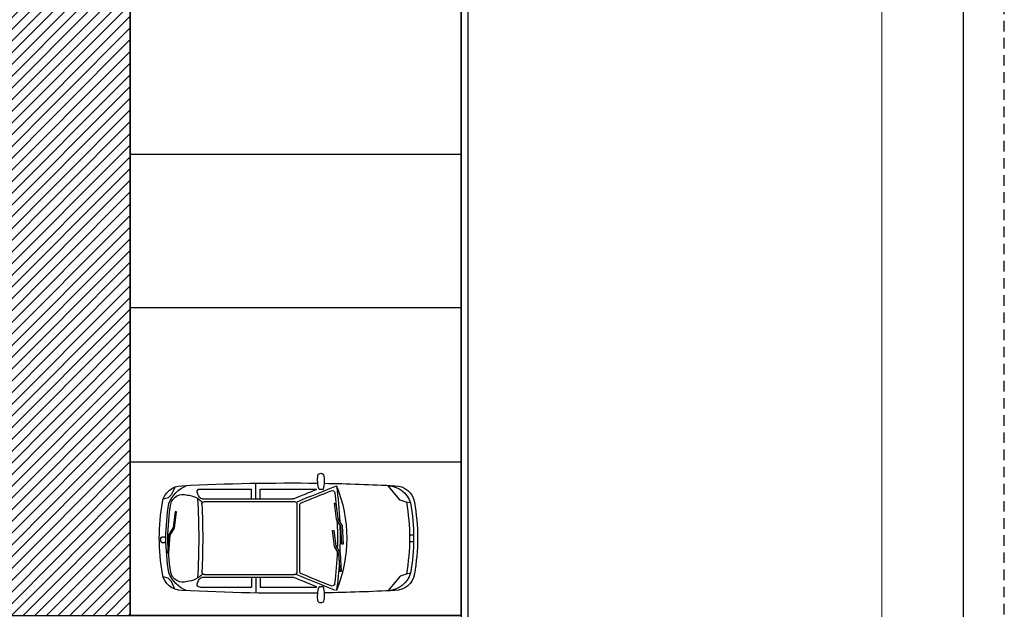
# Model space of a CAD drawing. Units: inches. Extents: x 293183 to 293567, y 9107663 to 9107960.
# Drawn here: x 293273 to 293288, y 9107764 to 9107773 of the extents above; entities that cross this region are included whole.
import ezdxf

# ---------------------------------------------------------------- set-up
doc = ezdxf.new("R2010")
doc.units = ezdxf.units.IN
doc.header["$LTSCALE"] = 0.05
doc.header["$MEASUREMENT"] = 0
doc.linetypes.add('HIDDEN2', pattern=[4.7625, 3.175, -1.5875])
doc.layers.get('0').update_dxf_attribs({"lineweight": 0})
for name, color, linetype in [('fino', 4, 'Continuous'), ('Hatch', 251, 'Continuous'), ('Molho', 30, 'Continuous'), ('Médio', 3, 'Continuous'), ('Móveis', 191, 'Continuous'), ('PAREDE', 5, 'Continuous'), ('PROJ', 2, 'HIDDEN2')]:
    doc.layers.add(name, color=color, linetype=linetype)
doc.linetypes.add('FENCELINE2', pattern='A,0.25,-0.1,[132,ltypeshp.shx,S=0.1,R=0,X=-0.1,Y=0],-0.1,1', length=1.45)

# ---------------------------------------------------------------- blocks, each defined once
blk = doc.blocks.new('new block100')
at = {"color": 0, "linetype": 'ByBlock'}
for p, q in [((0.004, 3.884), (0.044, 3.884)), ((-0.657, 3.716), (-0.606, 3.766)), ((-0.606, 3.766), (-0.585, 3.843)), ((-0.162, 3.692), (-0.055, 3.756)), ((-0.045, 3.736), (-0.152, 3.672)), ((-0.055, 3.756), (0.223, 3.775)), ((0.224, 3.755), (-0.045, 3.736)), ((-0.016, 3.824), (-0.016, 3.864)), ((0.044, 3.804), (0.004, 3.804)), ((0.064, 3.864), (0.064, 3.824)), ((0.223, 3.775), (0.224, 3.755)), ((-0.771, 3.664), (-0.657, 3.716)), ((-0.396, 3.661), (-0.162, 3.692)), ((-0.152, 3.672), (-0.396, 3.641)), ((-0.396, 3.641), (-0.396, 3.661)), ((-0.74, 3.289), (-0.74, 2.506)), ((0.74, 3.289), (0.74, 2.506)), ((-0.59, 3.247), (-0.59, 1.889)), ((-0.55, 3.218), (-0.55, 1.86)), ((0.55, 3.217), (0.55, 1.86)), ((0.59, 3.247), (0.59, 1.889)), ((-0.59, 2.441), (-0.828, 2.441)), ((-0.59, 2.506), (-0.74, 2.506)), ((0.59, 2.506), (0.74, 2.506)), ((0.59, 2.441), (0.828, 2.441)), ((-0.74, 2.376), (-0.74, 1.526)), ((-0.59, 2.376), (-0.74, 2.376)), ((0.59, 2.376), (0.74, 2.376)), ((0.74, 2.376), (0.74, 1.526)), ((0.51, 1.82), (-0.51, 1.82)), ((0.502, 1.78), (-0.496, 1.78)), ((-0.734, 1.526), (-0.74, 1.526)), ((-0.735, 1.425), (-0.735, 1.487)), ((0.734, 1.526), (0.74, 1.526)), ((0.735, 1.425), (0.735, 1.487)), ((-0.284, 1.224), (-0.528, 1.255)), ((-0.528, 1.255), (-0.528, 1.235)), ((-0.528, 1.235), (-0.294, 1.204)), ((-0.294, 1.204), (-0.187, 1.14)), ((-0.176, 1.16), (-0.284, 1.224)), ((0.129, 1.253), (-0.114, 1.285)), ((-0.114, 1.285), (-0.114, 1.265)), ((-0.114, 1.265), (0.119, 1.233)), ((0.119, 1.233), (0.227, 1.17)), ((0.237, 1.189), (0.129, 1.253)), ((-0.187, 1.14), (0.091, 1.121)), ((0.092, 1.141), (-0.176, 1.16)), ((0.091, 1.121), (0.092, 1.141)), ((0.227, 1.17), (0.505, 1.151)), ((0.506, 1.171), (0.237, 1.189)), ((0.505, 1.151), (0.506, 1.171)), ((-0.05, 0.12), (-0.05, 0.06)), ((0.05, 0.12), (0.05, 0.06))]:
    blk.add_line(p, q, dxfattribs=at)
for points in [[(0.771, 3.664), (0.657, 3.716), (0.606, 3.766), (0.585, 3.843)], [(-0.531, 0.106), (-0.542, 0.173), (-0.572, 0.262), (-0.79, 0.443)], [(0.531, 0.106), (0.542, 0.173), (0.572, 0.262), (0.79, 0.443)]]:
    blk.add_lwpolyline(points, dxfattribs=at)
for centre, radius, start, end in [((0, 0.729), 3.171, 80.1714, 99.8286), ((0.004, 3.864), 0.02, 90, 180), ((0.044, 3.864), 0.02, 0, 90), ((-0.49, 3.558), 0.3, 99.8286, 180), ((-0.348, 3.311), 0.478, 111.6265, 157.6342), ((-0.473, 3.545), 0.186, 102.3119, 200.0903), ((0, 0.729), 3.071, 80.1714, 99.8286), ((0, 0.729), 3.041, 80.1714, 99.8286), ((0.004, 3.824), 0.02, 180, 270), ((0.044, 3.824), 0.02, 270, 0), ((0.479, 3.545), 0.186, 339.9097, 77.6881), ((0.348, 3.311), 0.478, 22.3658, 68.3735), ((0.49, 3.558), 0.3, 0, 80.1714), ((29.816, 1.95), 30.648, 176.9927, 180.8291), ((-0.298, 3.505), 0.352, 183.8489, 227.0622), ((0.303, 3.505), 0.352, 312.2294, 356.1511), ((-29.816, 1.95), 30.648, 359.1709, 3.0073), ((-0.7, 3.289), 0.04, 78.2861, 180), ((-0.725, 3.169), 0.163, 39.393, 78.2861), ((0.003, 13.094), 9.789, 266.4777, 273.5223), ((-0.63, 3.247), 0.04, 0, 39.393), ((0.63, 3.247), 0.04, 140.607, 180), ((0.725, 3.169), 0.163, 101.7139, 140.607), ((0.7, 3.289), 0.04, 0, 101.7139), ((-0.51, 3.218), 0.04, 87.027, 180), ((0.003, 13.094), 9.849, 267.027, 272.9392), ((0.51, 3.217), 0.04, 0, 92.9392), ((73.537, -28.371), 80.002, 157.82873, 158.28874), ((73.537, -28.371), 80.062, 157.80485, 158.07335), ((-0.63, 1.889), 0.04, 337.8049, 0), ((-0.51, 1.86), 0.04, 180, 270), ((0.51, 1.86), 0.04, 270, 0), ((-73.531, -28.371), 80.002, 21.72254, 22.18232), ((0.63, 1.889), 0.04, 180, 202.1951), ((-73.537, -28.371), 80.062, 21.92665, 22.19515), ((73.537, -28.371), 79.962, 157.86729, 158.21497), ((-0.496, 1.74), 0.04, 90, 157.8673), ((0.502, 1.74), 0.04, 22.1327, 90), ((0.502, 1.74), 0.04, 22.1327, 90), ((-73.531, -28.371), 79.962, 21.78555, 22.13271), ((-0.929, 1.461), 0.0492, 118.9192, 237.6476), ((-0.88, 1.017), 0.492, 72.9234, 98.5532), ((0.88, 1.017), 0.492, 81.4468, 107.0766), ((0.929, 1.461), 0.0492, 302.3524, 61.0808), ((-0.86, 1.975), 0.564, 260.2933, 282.7974), ((29.816, 1.95), 30.648, 181.0062, 183.0073), ((0.86, 1.975), 0.564, 257.2026, 279.7067), ((-29.816, 1.95), 30.648, 356.9927, 358.9938), ((0, 3.171), 2.101, 247.9076, 292.0924), ((0, 6.868), 5.698, 262.0311, 267.5387), ((-0.678, 1.29), 0.04, 158.215, 263.0736), ((0, 6.868), 5.658, 263.0736, 264.9446), ((0, 6.868), 5.658, 267.2539, 271.5842), ((0, 6.868), 5.658, 272.0013, 276.9835), ((0, 6.868), 5.698, 273.6447, 277.9689), ((0.683, 1.291), 0.04, 276.9835, 21.7856), ((0, 6.868), 5.698, 268.0048, 272.2205), ((-0.425, 0.455), 0.365, 181.8189, 253.1518), ((-0.49, 0.342), 0.3, 180, 260.1714), ((0.425, 0.455), 0.365, 286.8482, 358.1811), ((0.49, 0.342), 0.3, 279.8286, 0), ((0, 3.171), 3.051, 259.7711, 280.2289), ((0, 3.171), 3.171, 260.1714, 279.8286), ((0, 3.171), 3.111, 260.1714, 279.8286)]:
    blk.add_arc(centre, radius, start, end, dxfattribs=at)

msp = doc.modelspace()

# ---------------------------------------------------------------- hatches: boundary and pattern name
at = {"layer": 'Hatch'}
h = msp.add_hatch(dxfattribs=at)
h.set_pattern_fill('ANSI31', color=213)
h.set_pattern_definition([(45, (0, 0), (-0.0883883476483, 0.0883883476483), [])])
edge = h.paths.add_edge_path()
edge.add_line((293279.929, 9107798.615), (293226.192, 9107798.615))
edge.add_arc((293226.192, 9107802.115), 3.5, 180, 270, ccw=False)
edge.add_line((293222.692, 9107802.115), (293222.692, 9107803.599))
edge.add_line((293222.692, 9107803.599), (293214.781, 9107803.599))
edge.add_line((293214.781, 9107803.599), (293216.145, 9107802.235))
edge.add_arc((293209.073, 9107795.164), 10, -2.3523, 45, ccw=False)
edge.add_line((293219.065, 9107794.754), (293217.176, 9107748.773))
edge.add_line((293217.176, 9107748.773), (293233.276, 9107748.773))
edge.add_line((293233.276, 9107748.773), (293234.709, 9107748.773))
edge.add_line((293234.709, 9107748.773), (293234.716, 9107748.232))
edge.add_line((293234.716, 9107748.232), (293235.311, 9107746.981))
edge.add_line((293235.311, 9107746.981), (293235.264, 9107745.575))
edge.add_line((293235.264, 9107745.575), (293236.114, 9107745.584))
edge.add_line((293236.114, 9107745.584), (293236.114, 9107744.875))
edge.add_line((293236.114, 9107744.875), (293240.214, 9107744.883))
edge.add_line((293240.214, 9107744.883), (293240.336, 9107744.083))
edge.add_line((293240.336, 9107744.083), (293240.562, 9107744.083))
edge.add_line((293240.562, 9107744.083), (293241.639, 9107744.083))
edge.add_line((293241.639, 9107744.083), (293241.639, 9107763.798))
edge.add_line((293241.639, 9107763.798), (293274.925, 9107763.798))
edge.add_line((293274.925, 9107763.798), (293274.925, 9107791.651))
edge.add_line((293274.925, 9107791.651), (293279.929, 9107791.651))
edge.add_line((293279.929, 9107791.651), (293279.929, 9107798.615))
edge = h.paths.add_edge_path(flags=16)
edge.add_arc((293231.629, 9107792.809), 1, 55.2123, 124.7877, ccw=False)
edge.add_line((293232.199, 9107793.631), (293269.925, 9107793.631))
edge.add_line((293269.925, 9107793.631), (293269.925, 9107792.758))
edge.add_arc((293270.659, 9107792.079), 1, 0, 137.2442, ccw=False)
edge.add_arc((293270.659, 9107792.079), 1, -137.2442, 0, ccw=False)
edge.add_line((293269.925, 9107791.4), (293269.925, 9107788.647))
edge.add_line((293269.925, 9107788.647), (293269.925, 9107783.662))
edge.add_line((293269.925, 9107783.662), (293223.614, 9107783.662))
edge.add_line((293223.614, 9107783.662), (293223.819, 9107788.647))
edge.add_line((293223.819, 9107788.647), (293224.023, 9107793.631))
edge.add_line((293224.023, 9107793.631), (293231.058, 9107793.631))
edge = h.paths.add_edge_path(flags=16)
edge.add_arc((293235.261, 9107777.718), 1, 73.8163, 106.1837, ccw=False)
edge.add_line((293235.54, 9107778.678), (293269.925, 9107778.678))
edge.add_line((293269.925, 9107778.678), (293269.925, 9107773.694))
edge.add_line((293269.925, 9107773.694), (293269.925, 9107768.71))
edge.add_line((293269.925, 9107768.71), (293223, 9107768.71))
edge.add_line((293223, 9107768.71), (293223.204, 9107773.694))
edge.add_line((293223.204, 9107773.694), (293223.409, 9107778.678))
edge.add_line((293223.409, 9107778.678), (293234.983, 9107778.678))
h.paths.add_polyline_path([(293236.639, 9107763.726), (293236.639, 9107758.741), (293236.639, 9107753.757), (293222.385, 9107753.757), (293222.59, 9107758.741), (293222.795, 9107763.726)], flags=16)

# ---------------------------------------------------------------- linework, layer by layer
at = {"elevation": 0.293}
msp.add_lwpolyline([(293186.828, 9107739.014), (293286.277, 9107739.014), (293286.277, 9107809.563), (293186.828, 9107809.563)], close=True, dxfattribs=at)
at = {"layer": 'fino', "elevation": 0.293}
msp.add_lwpolyline([(293183.744, 9107737.781), (293287.51, 9107737.781), (293287.51, 9107810.797), (293183.744, 9107810.797)], close=True, dxfattribs=at)
at = {"layer": 'Hatch', "color": 30}
msp.add_lwpolyline([(293279.929, 9107798.615), (293226.192, 9107798.615, -0.414214), (293222.692, 9107802.115), (293222.692, 9107803.599), (293214.781, 9107803.599), (293216.145, 9107802.235, -0.209604), (293219.065, 9107794.754), (293217.176, 9107748.773), (293233.276, 9107748.773), (293234.709, 9107748.773), (293234.716, 9107748.232), (293235.311, 9107746.981), (293235.264, 9107745.575), (293236.114, 9107745.584), (293236.114, 9107744.875), (293240.214, 9107744.883), (293240.336, 9107744.083), (293240.562, 9107744.083), (293241.639, 9107744.083), (293241.639, 9107763.798), (293274.925, 9107763.798), (293274.925, 9107791.651), (293279.929, 9107791.651)], format="xyb", close=True, dxfattribs=at)
at = {"layer": 'Médio'}
msp.add_lwpolyline([(293279.925, 9107791.651), (293274.925, 9107791.651), (293274.925, 9107763.798), (293279.925, 9107763.798)], close=True, dxfattribs=at)
at = {"layer": 'Móveis'}
for points in [[(293274.925, 9107770.761), (293279.925, 9107770.761), (293279.925, 9107773.082), (293274.925, 9107773.082)], [(293274.925, 9107770.761), (293279.925, 9107770.761), (293279.925, 9107768.44), (293274.925, 9107768.44)], [(293274.925, 9107766.119), (293279.925, 9107766.119), (293279.925, 9107768.44), (293274.925, 9107768.44)], [(293274.925, 9107766.119), (293279.925, 9107766.119), (293279.925, 9107763.798), (293274.925, 9107763.798)]]:
    msp.add_lwpolyline(points, close=True, dxfattribs=at)
at = {"layer": 'PAREDE', "linetype": 'FENCELINE2', "ltscale": 10}
msp.add_lwpolyline([(293284.97, 9107793.976), (293279.925, 9107793.976), (293279.925, 9107758.776), (293246.639, 9107758.89), (293246.639, 9107744.083)], dxfattribs=at)
at = {"layer": 'PAREDE'}
msp.add_lwpolyline([(293284.97, 9107793.876), (293280.025, 9107793.876), (293280.025, 9107758.675), (293246.739, 9107758.789), (293246.739, 9107744.083)], dxfattribs=at)
at = {"layer": 'PROJ', "color": 251, "elevation": 0.293}
msp.add_lwpolyline([(293183.127, 9107737.164), (293288.127, 9107737.164), (293288.127, 9107811.414), (293183.127, 9107811.414)], close=True, dxfattribs=at)

# ---------------------------------------------------------------- block references
at = {"layer": 'Molho', "color": 1, "linetype": 'ByBlock', "xscale": -1, "rotation": 90}
msp.add_blockref('new block100', (293279.264, 9107764.967), dxfattribs=at)

doc.saveas('drawing.dxf')
